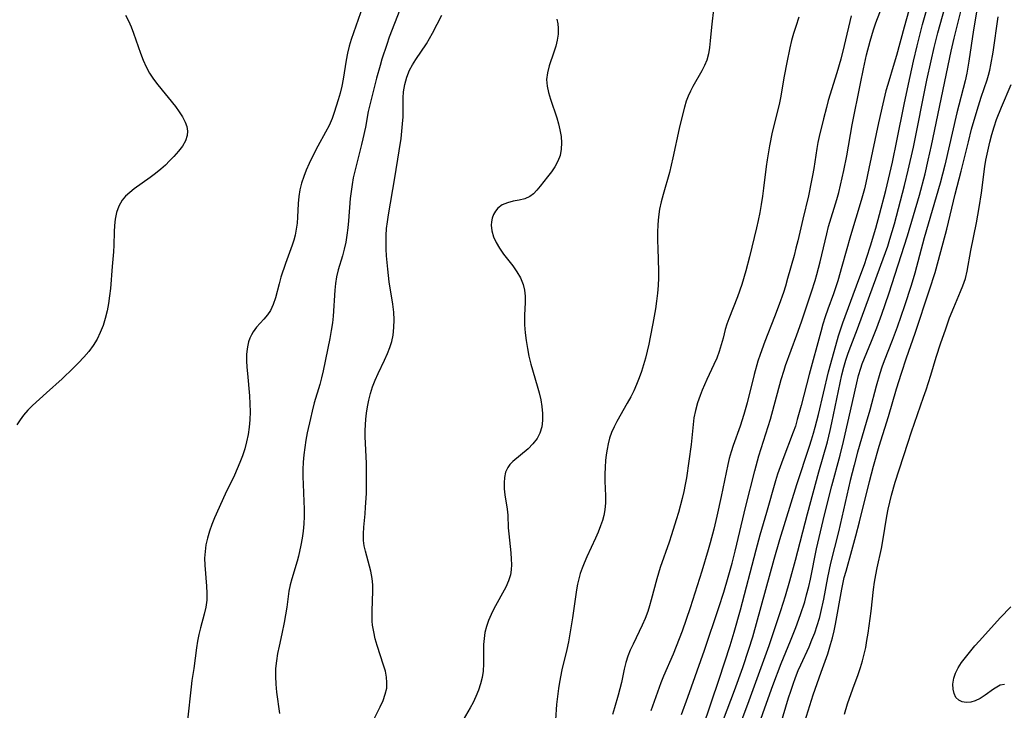
# Model space of a CAD drawing. Extents: x 1646716 to 1654918, y 2830221 to 2838423.
# Drawn here: x 1648327 to 1648564, y 2834947 to 2835113 of the extents above; entities that cross this region are included whole.
import ezdxf

# ---------------------------------------------------------------- set-up
doc = ezdxf.new("R2010")
doc.units = 0

msp = doc.modelspace()

# ---------------------------------------------------------------- linework, layer by layer
at = {"layer": 'WIL_044_Contours', "color": 0}
for points in [[(1648542.97, 2835121.16, 294), (1648540.17, 2835111.05, 294), (1648538.32, 2835104.23, 294), (1648537.78, 2835102.36, 294), (1648536.23, 2835097.29, 294), (1648535.8, 2835095.73, 294), (1648535.03, 2835092.58, 294), (1648534.01, 2835088.06, 294), (1648531.71, 2835077.02, 294), (1648530.96, 2835073.57, 294), (1648530.61, 2835072.12, 294), (1648529.85, 2835069.3, 294), (1648527.24, 2835060.78, 294), (1648525.22, 2835053.42, 294), (1648524.21, 2835049.99, 294), (1648523.14, 2835046.87, 294), (1648521.82, 2835043.18, 294), (1648521.2, 2835041.32, 294), (1648520.64, 2835039.52, 294), (1648520.13, 2835037.7, 294), (1648517.35, 2835027.4, 294), (1648515.42, 2835019.94, 294), (1648514.47, 2835016.55, 294), (1648514, 2835015.02, 294), (1648513.49, 2835013.51, 294), (1648510.96, 2835006.97, 294), (1648510.31, 2835005.21, 294), (1648509.7, 2835003.43, 294), (1648509.2, 2835001.83, 294), (1648507.06, 2834994.18, 294), (1648505.47, 2834988.72, 294), (1648504.46, 2834985.16, 294), (1648500.7, 2834970.7, 294), (1648499.19, 2834965.26, 294), (1648498.2, 2834962.05, 294), (1648495.6, 2834953.98, 294), (1648491.65, 2834942.35, 294)], [(1648495.22, 2834940.31, 296), (1648499.36, 2834951.35, 296), (1648501.36, 2834956.88, 296), (1648502.84, 2834961.29, 296), (1648503.73, 2834964.27, 296), (1648508.87, 2834982.94, 296), (1648510.24, 2834987.67, 296), (1648514.35, 2835000.94, 296), (1648517.44, 2835010.19, 296), (1648517.92, 2835011.68, 296), (1648518.4, 2835013.3, 296), (1648518.78, 2835014.73, 296), (1648519.55, 2835017.78, 296), (1648521.99, 2835028.1, 296), (1648522.9, 2835031.5, 296), (1648524.4, 2835036.73, 296), (1648525.44, 2835039.88, 296), (1648529.31, 2835050.29, 296), (1648530.6, 2835053.87, 296), (1648531.21, 2835055.67, 296), (1648532.07, 2835058.41, 296), (1648533.35, 2835062.64, 296), (1648534.28, 2835065.93, 296), (1648535.77, 2835071.73, 296), (1648537.35, 2835078.53, 296), (1648538.45, 2835083.66, 296), (1648540.21, 2835092.41, 296), (1648541.23, 2835097.33, 296), (1648542.43, 2835102.84, 296), (1648543.3, 2835106.6, 296), (1648544.59, 2835111.67, 296), (1648547.43, 2835121.69, 296)], [(1648410.48, 2835117.79, 278), (1648407.69, 2835109.67, 278), (1648407.14, 2835108.07, 278), (1648406.65, 2835106.45, 278), (1648406.24, 2835104.79, 278), (1648405.9, 2835103.11, 278), (1648405.21, 2835098.52, 278), (1648404.88, 2835096.85, 278), (1648404.47, 2835095.19, 278), (1648404.02, 2835093.54, 278), (1648403.07, 2835090.49, 278), (1648402.56, 2835089.1, 278), (1648401.81, 2835087.41, 278), (1648400.95, 2835085.75, 278), (1648399.12, 2835082.44, 278), (1648398.39, 2835081.04, 278), (1648397.02, 2835078.19, 278), (1648396.33, 2835076.63, 278), (1648395.7, 2835075.06, 278), (1648395.17, 2835073.47, 278), (1648394.76, 2835071.87, 278), (1648394.51, 2835070.25, 278), (1648394.37, 2835068.61, 278), (1648394.2, 2835065.32, 278), (1648394.1, 2835063.84, 278), (1648393.93, 2835062.39, 278), (1648393.66, 2835060.95, 278), (1648393.34, 2835059.74, 278), (1648392.94, 2835058.54, 278), (1648391.34, 2835054.12, 278), (1648390.24, 2835050.88, 278), (1648389.77, 2835049.27, 278), (1648388.89, 2835045.89, 278), (1648388.38, 2835044.31, 278), (1648387.71, 2835042.87, 278), (1648386.97, 2835041.77, 278), (1648386.12, 2835040.76, 278), (1648384.36, 2835038.78, 278), (1648383.58, 2835037.73, 278), (1648383.13, 2835036.96, 278), (1648382.75, 2835036.15, 278), (1648382.43, 2835035.27, 278), (1648382.23, 2835034.47, 278), (1648382.09, 2835033.64, 278), (1648381.98, 2835032.22, 278), (1648381.97, 2835030.73, 278), (1648382.04, 2835029.21, 278), (1648382.16, 2835027.64, 278), (1648382.65, 2835022.25, 278), (1648382.78, 2835020.33, 278), (1648382.83, 2835018.41, 278), (1648382.78, 2835016.49, 278), (1648382.62, 2835014.73, 278), (1648382.34, 2835012.98, 278), (1648381.98, 2835011.24, 278), (1648381.52, 2835009.52, 278), (1648380.97, 2835007.82, 278), (1648380.37, 2835006.26, 278), (1648379.71, 2835004.71, 278), (1648379.02, 2835003.17, 278), (1648376.84, 2834998.59, 278), (1648374.28, 2834992.91, 278), (1648373.62, 2834991.29, 278), (1648373.02, 2834989.67, 278), (1648372.53, 2834988.03, 278), (1648372.18, 2834986.42, 278), (1648371.96, 2834984.81, 278), (1648371.87, 2834983.18, 278), (1648371.91, 2834981.48, 278), (1648372.35, 2834976.43, 278), (1648372.43, 2834974.77, 278), (1648372.38, 2834973.12, 278), (1648372.16, 2834971.41, 278), (1648371.79, 2834969.73, 278), (1648370.9, 2834966.45, 278), (1648370.49, 2834964.84, 278), (1648370.17, 2834963.22, 278), (1648369.93, 2834961.58, 278), (1648369.29, 2834956.61, 278), (1648368.81, 2834953.75, 278), (1648368.6, 2834952.22, 278), (1648367.76, 2834944.19, 278)], [(1648497.45, 2834934.29, 298), (1648502.89, 2834948.9, 298), (1648505.47, 2834956.01, 298), (1648507.67, 2834962.17, 298), (1648510.47, 2834970.61, 298), (1648511.59, 2834974.15, 298), (1648512.64, 2834977.74, 298), (1648514.03, 2834982.71, 298), (1648516.92, 2834993.91, 298), (1648519.68, 2835004, 298), (1648521.7, 2835011.21, 298), (1648522.37, 2835013.97, 298), (1648522.77, 2835015.79, 298), (1648524.77, 2835025.45, 298), (1648525.21, 2835027.32, 298), (1648525.69, 2835029.18, 298), (1648526.18, 2835030.88, 298), (1648526.73, 2835032.56, 298), (1648527.32, 2835034.23, 298), (1648528.93, 2835038.44, 298), (1648534.59, 2835053.75, 298), (1648536.22, 2835058.35, 298), (1648536.74, 2835059.99, 298), (1648537.84, 2835063.73, 298), (1648540.28, 2835072.9, 298), (1648541.17, 2835076.59, 298), (1648542.41, 2835082.16, 298), (1648545.67, 2835098.29, 298), (1648546.67, 2835102.96, 298), (1648547.41, 2835106.16, 298), (1648548.29, 2835109.68, 298), (1648550.66, 2835118.32, 298)], [(1648494.42, 2835116.05, 286), (1648493.83, 2835111.07, 286), (1648493.53, 2835107.8, 286), (1648493.35, 2835106.2, 286), (1648493.08, 2835104.65, 286), (1648492.67, 2835103.15, 286), (1648492.15, 2835101.83, 286), (1648491.5, 2835100.55, 286), (1648489.34, 2835096.79, 286), (1648488.73, 2835095.63, 286), (1648488.19, 2835094.45, 286), (1648487.73, 2835093.24, 286), (1648487.3, 2835091.8, 286), (1648486.42, 2835088.37, 286), (1648486.03, 2835086.67, 286), (1648484.54, 2835079.61, 286), (1648484.13, 2835077.82, 286), (1648483.68, 2835076.05, 286), (1648482.16, 2835070.76, 286), (1648481.7, 2835068.99, 286), (1648481.33, 2835067.21, 286), (1648481.07, 2835065.39, 286), (1648480.91, 2835063.55, 286), (1648480.84, 2835061.62, 286), (1648480.83, 2835059.68, 286), (1648480.87, 2835057.74, 286), (1648481.06, 2835052.4, 286), (1648481.05, 2835050.7, 286), (1648480.96, 2835048.88, 286), (1648480.8, 2835047, 286), (1648480.58, 2835045.12, 286), (1648480.31, 2835043.23, 286), (1648479.73, 2835039.72, 286), (1648479.09, 2835036.41, 286), (1648478.73, 2835034.72, 286), (1648477.92, 2835031.38, 286), (1648477.45, 2835029.73, 286), (1648476.94, 2835028.14, 286), (1648476.38, 2835026.58, 286), (1648475.77, 2835025.04, 286), (1648475.1, 2835023.52, 286), (1648474.38, 2835022.04, 286), (1648473.57, 2835020.54, 286), (1648471.05, 2835016.14, 286), (1648470.38, 2835014.83, 286), (1648469.79, 2835013.49, 286), (1648469.32, 2835012.13, 286), (1648468.96, 2835010.73, 286), (1648468.69, 2835009.41, 286), (1648468.49, 2835008.08, 286), (1648468.34, 2835006.74, 286), (1648468.22, 2835005.08, 286), (1648468.17, 2835003.41, 286), (1648468.19, 2835001.75, 286), (1648468.33, 2834998.23, 286), (1648468.33, 2834996.5, 286), (1648468.19, 2834994.8, 286), (1648467.93, 2834993.51, 286), (1648467.57, 2834992.24, 286), (1648467.13, 2834990.97, 286), (1648466.53, 2834989.48, 286), (1648465.88, 2834988, 286), (1648463.82, 2834983.52, 286), (1648463.18, 2834982.01, 286), (1648462.69, 2834980.76, 286), (1648462.26, 2834979.5, 286), (1648461.9, 2834978.22, 286), (1648461.61, 2834976.91, 286), (1648461.38, 2834975.59, 286), (1648460.38, 2834968.8, 286), (1648459.77, 2834964.99, 286), (1648459.41, 2834963.09, 286), (1648459.01, 2834961.21, 286), (1648457.8, 2834956.27, 286), (1648457.23, 2834953.32, 286), (1648457, 2834951.83, 286), (1648456.75, 2834949.89, 286), (1648456.56, 2834947.94, 286), (1648456.01, 2834940.61, 286)], [(1648486.62, 2834945.54, 292), (1648488.13, 2834949.74, 292), (1648492.11, 2834961.08, 292), (1648495.58, 2834971.31, 292), (1648496.79, 2834975, 292), (1648497.87, 2834978.66, 292), (1648498.78, 2834981.96, 292), (1648499.53, 2834984.87, 292), (1648502.1, 2834995.72, 292), (1648504.22, 2835004.21, 292), (1648505.24, 2835007.8, 292), (1648508.01, 2835016.68, 292), (1648510.57, 2835026.2, 292), (1648511.27, 2835028.49, 292), (1648511.65, 2835029.6, 292), (1648514.37, 2835036.95, 292), (1648515.47, 2835040.11, 292), (1648517.92, 2835047.35, 292), (1648518.77, 2835050.04, 292), (1648519.19, 2835051.53, 292), (1648519.95, 2835054.53, 292), (1648521.55, 2835061.31, 292), (1648522.01, 2835063.05, 292), (1648523.96, 2835069.55, 292), (1648524.42, 2835071.27, 292), (1648525.26, 2835074.76, 292), (1648525.65, 2835076.51, 292), (1648526.35, 2835080.04, 292), (1648527.7, 2835087.53, 292), (1648529.64, 2835097.53, 292), (1648530.37, 2835101.04, 292), (1648531.13, 2835104.4, 292), (1648531.99, 2835107.72, 292), (1648532.78, 2835110.38, 292), (1648533.37, 2835112.07, 292), (1648535.26, 2835117.09, 292)], [(1648504.26, 2834940.32, 300), (1648506.65, 2834947.16, 300), (1648508.59, 2834952.51, 300), (1648510.62, 2834957.83, 300), (1648512.84, 2834963.26, 300), (1648514.12, 2834966.47, 300), (1648515.26, 2834969.62, 300), (1648516.24, 2834972.69, 300), (1648516.71, 2834974.37, 300), (1648517.22, 2834976.35, 300), (1648517.62, 2834978.17, 300), (1648519.11, 2834985.44, 300), (1648521.03, 2834993.64, 300), (1648522.78, 2835000.59, 300), (1648524.75, 2835008.01, 300), (1648525.59, 2835011.32, 300), (1648527.69, 2835020.44, 300), (1648528.79, 2835025.42, 300), (1648529.22, 2835027.19, 300), (1648529.72, 2835028.93, 300), (1648530.08, 2835030.01, 300), (1648530.61, 2835031.38, 300), (1648532.35, 2835035.46, 300), (1648533.62, 2835038.66, 300), (1648534.8, 2835041.92, 300), (1648536.49, 2835046.88, 300), (1648540.99, 2835060.79, 300), (1648543.83, 2835070.59, 300), (1648545.2, 2835075.72, 300), (1648545.99, 2835079.01, 300), (1648546.77, 2835082.56, 300), (1648551.48, 2835105.24, 300), (1648552.2, 2835108.39, 300), (1648554.44, 2835117.41, 300)], [(1648352.8, 2835113.93, 276), (1648353.54, 2835112.56, 276), (1648354.2, 2835111.13, 276), (1648354.79, 2835109.59, 276), (1648356.46, 2835104.76, 276), (1648357.1, 2835103.13, 276), (1648357.81, 2835101.53, 276), (1648358.63, 2835100, 276), (1648359.57, 2835098.54, 276), (1648360.6, 2835097.14, 276), (1648364.84, 2835091.94, 276), (1648365.75, 2835090.69, 276), (1648366.55, 2835089.44, 276), (1648367.19, 2835088.18, 276), (1648367.55, 2835087.1, 276), (1648367.73, 2835086.03, 276), (1648367.69, 2835084.99, 276), (1648367.27, 2835083.68, 276), (1648366.52, 2835082.41, 276), (1648365.55, 2835081.16, 276), (1648364.43, 2835079.91, 276), (1648363.45, 2835078.88, 276), (1648362.42, 2835077.86, 276), (1648361.33, 2835076.86, 276), (1648360.07, 2835075.83, 276), (1648358.76, 2835074.84, 276), (1648354.95, 2835072.13, 276), (1648353.85, 2835071.28, 276), (1648352.86, 2835070.37, 276), (1648352.01, 2835069.37, 276), (1648351.23, 2835067.99, 276), (1648350.69, 2835066.46, 276), (1648350.35, 2835064.82, 276), (1648350.18, 2835063.3, 276), (1648350.1, 2835061.74, 276), (1648350.02, 2835058.55, 276), (1648349.94, 2835056.94, 276), (1648349.6, 2835053.4, 276), (1648349.19, 2835048.12, 276), (1648349, 2835046.36, 276), (1648348.73, 2835044.53, 276), (1648348.38, 2835042.72, 276), (1648347.95, 2835040.93, 276), (1648347.42, 2835039.19, 276), (1648346.77, 2835037.5, 276), (1648345.98, 2835035.89, 276), (1648345.04, 2835034.38, 276), (1648343.97, 2835032.95, 276), (1648342.79, 2835031.57, 276), (1648341.55, 2835030.23, 276), (1648340.25, 2835028.93, 276), (1648337.57, 2835026.37, 276), (1648333.86, 2835022.97, 276), (1648330.45, 2835019.92, 276), (1648329.32, 2835018.82, 276), (1648328.29, 2835017.67, 276), (1648327.45, 2835016.53, 276), (1648326.69, 2835015.34, 276)], [(1648418.86, 2835115.2, 280), (1648417.54, 2835111.97, 280), (1648416.28, 2835108.61, 280), (1648415.67, 2835106.87, 280), (1648414.53, 2835103.36, 280), (1648414.08, 2835101.82, 280), (1648413.25, 2835098.75, 280), (1648411.62, 2835092.38, 280), (1648411.25, 2835090.73, 280), (1648410.55, 2835086.99, 280), (1648409.96, 2835084.18, 280), (1648409.62, 2835082.78, 280), (1648408.37, 2835077.99, 280), (1648407.97, 2835076.39, 280), (1648407.62, 2835074.78, 280), (1648407.33, 2835073.14, 280), (1648407.09, 2835071.49, 280), (1648406.91, 2835069.83, 280), (1648406.51, 2835064.45, 280), (1648406.34, 2835062.72, 280), (1648406.11, 2835061, 280), (1648405.82, 2835059.3, 280), (1648405.47, 2835057.62, 280), (1648405.04, 2835055.98, 280), (1648404.03, 2835052.64, 280), (1648403.61, 2835050.97, 280), (1648403.36, 2835049.34, 280), (1648403.2, 2835047.69, 280), (1648402.81, 2835041.47, 280), (1648402.65, 2835039.9, 280), (1648402.35, 2835037.99, 280), (1648401.99, 2835036.09, 280), (1648400.37, 2835028.31, 280), (1648400, 2835026.65, 280), (1648399.58, 2835025.01, 280), (1648398.25, 2835020.57, 280), (1648397.72, 2835018.57, 280), (1648397.3, 2835016.85, 280), (1648396.55, 2835013.37, 280), (1648396.23, 2835011.61, 280), (1648395.96, 2835009.85, 280), (1648395.74, 2835008.08, 280), (1648395.6, 2835006.31, 280), (1648395.52, 2835004.54, 280), (1648395.5, 2835002.77, 280), (1648395.54, 2835001, 280), (1648395.76, 2834996.87, 280), (1648395.83, 2834995.06, 280), (1648395.83, 2834993.24, 280), (1648395.77, 2834991.45, 280), (1648395.6, 2834989.67, 280), (1648395.33, 2834987.98, 280), (1648395, 2834986.3, 280), (1648394.42, 2834983.68, 280), (1648394.1, 2834982.48, 280), (1648392.86, 2834978.25, 280), (1648392.46, 2834976.74, 280), (1648392.14, 2834975.22, 280), (1648391.94, 2834973.95, 280), (1648391.62, 2834971.39, 280), (1648391.34, 2834969.56, 280), (1648391.01, 2834967.72, 280), (1648390.45, 2834964.99, 280), (1648389.77, 2834962.03, 280), (1648389.4, 2834960.25, 280), (1648389.13, 2834958.45, 280), (1648388.95, 2834956.63, 280), (1648388.9, 2834954.74, 280), (1648388.97, 2834952.84, 280), (1648389.14, 2834950.96, 280), (1648389.88, 2834945.79, 280)], [(1648411.67, 2834942.58, 282), (1648414.09, 2834947.38, 282), (1648414.8, 2834948.96, 282), (1648415.33, 2834950.44, 282), (1648415.67, 2834951.93, 282), (1648415.74, 2834953.24, 282), (1648415.64, 2834954.55, 282), (1648415.35, 2834956, 282), (1648414.94, 2834957.46, 282), (1648413.4, 2834962.2, 282), (1648412.93, 2834963.81, 282), (1648412.54, 2834965.44, 282), (1648412.28, 2834967.08, 282), (1648412.2, 2834968.05, 282), (1648412.15, 2834969.28, 282), (1648412.15, 2834970.5, 282), (1648412.33, 2834975.26, 282), (1648412.3, 2834976.81, 282), (1648412.16, 2834978.34, 282), (1648411.83, 2834980.07, 282), (1648410.54, 2834984.87, 282), (1648410.27, 2834986.16, 282), (1648410.09, 2834987.45, 282), (1648410.07, 2834989.03, 282), (1648410.18, 2834990.65, 282), (1648410.49, 2834993.87, 282), (1648410.61, 2834995.47, 282), (1648410.78, 2834998.73, 282), (1648410.83, 2835000.56, 282), (1648410.85, 2835002.4, 282), (1648410.8, 2835006.1, 282), (1648410.53, 2835012.44, 282), (1648410.51, 2835013.92, 282), (1648410.56, 2835015.31, 282), (1648410.66, 2835016.69, 282), (1648410.85, 2835018.15, 282), (1648411.08, 2835019.6, 282), (1648411.41, 2835021.23, 282), (1648411.8, 2835022.84, 282), (1648412.28, 2835024.42, 282), (1648412.92, 2835026.06, 282), (1648413.64, 2835027.66, 282), (1648415.16, 2835030.84, 282), (1648415.87, 2835032.44, 282), (1648416.42, 2835033.9, 282), (1648416.87, 2835035.39, 282), (1648417.2, 2835036.89, 282), (1648417.42, 2835038.73, 282), (1648417.46, 2835040.59, 282), (1648417.37, 2835042.47, 282), (1648417.16, 2835044.34, 282), (1648416.3, 2835049.71, 282), (1648415.94, 2835052.78, 282), (1648415.66, 2835055.97, 282), (1648415.56, 2835057.63, 282), (1648415.51, 2835059.28, 282), (1648415.54, 2835060.93, 282), (1648415.66, 2835062.57, 282), (1648415.85, 2835064.21, 282), (1648416.09, 2835065.84, 282), (1648417.64, 2835074.76, 282), (1648418.69, 2835081.31, 282), (1648419.12, 2835084.23, 282), (1648419.34, 2835086, 282), (1648419.51, 2835087.76, 282), (1648419.61, 2835089.5, 282), (1648419.64, 2835094.01, 282), (1648419.73, 2835095.48, 282), (1648420.01, 2835097.28, 282), (1648420.49, 2835099.02, 282), (1648421.16, 2835100.7, 282), (1648421.86, 2835102, 282), (1648422.65, 2835103.26, 282), (1648425.22, 2835107.04, 282), (1648425.99, 2835108.32, 282), (1648426.73, 2835109.64, 282), (1648428.97, 2835113.97, 282)], [(1648456.59, 2835112.95, 284), (1648456.84, 2835111.88, 284), (1648456.96, 2835110.8, 284), (1648456.92, 2835109.37, 284), (1648456.7, 2835107.93, 284), (1648456.34, 2835106.48, 284), (1648455.89, 2835105.05, 284), (1648454.77, 2835101.74, 284), (1648454.35, 2835100.09, 284), (1648454.16, 2835098.44, 284), (1648454.27, 2835096.87, 284), (1648454.59, 2835095.29, 284), (1648455.06, 2835093.7, 284), (1648456.57, 2835089.24, 284), (1648457, 2835087.81, 284), (1648457.35, 2835086.37, 284), (1648457.62, 2835084.77, 284), (1648457.74, 2835083.19, 284), (1648457.68, 2835081.65, 284), (1648457.4, 2835080.17, 284), (1648456.87, 2835078.77, 284), (1648456.15, 2835077.45, 284), (1648455.31, 2835076.19, 284), (1648454.4, 2835074.99, 284), (1648452.56, 2835072.75, 284), (1648451.76, 2835071.8, 284), (1648450.96, 2835070.96, 284), (1648450.09, 2835070.29, 284), (1648448.87, 2835069.75, 284), (1648447.52, 2835069.4, 284), (1648446.11, 2835069.12, 284), (1648444.74, 2835068.79, 284), (1648443.48, 2835068.28, 284), (1648442.43, 2835067.49, 284), (1648441.84, 2835066.78, 284), (1648441.37, 2835065.97, 284), (1648441.04, 2835065.07, 284), (1648440.85, 2835064.22, 284), (1648440.79, 2835063.34, 284), (1648440.95, 2835061.99, 284), (1648441.38, 2835060.61, 284), (1648442.01, 2835059.22, 284), (1648442.8, 2835057.86, 284), (1648443.81, 2835056.4, 284), (1648446, 2835053.56, 284), (1648447.02, 2835052.13, 284), (1648447.9, 2835050.66, 284), (1648448.53, 2835049.12, 284), (1648448.83, 2835047.73, 284), (1648448.95, 2835046.29, 284), (1648448.95, 2835044.79, 284), (1648448.84, 2835041.69, 284), (1648448.85, 2835039.36, 284), (1648448.98, 2835037.48, 284), (1648449.21, 2835035.59, 284), (1648449.52, 2835033.7, 284), (1648449.9, 2835031.81, 284), (1648450.36, 2835029.93, 284), (1648451.89, 2835024.69, 284), (1648452.35, 2835023.02, 284), (1648452.74, 2835021.35, 284), (1648453.03, 2835019.71, 284), (1648453.19, 2835018.02, 284), (1648453.18, 2835016.37, 284), (1648452.98, 2835014.8, 284), (1648452.54, 2835013.32, 284), (1648451.86, 2835011.99, 284), (1648450.86, 2835010.7, 284), (1648449.68, 2835009.53, 284), (1648446.03, 2835006.44, 284), (1648445.34, 2835005.75, 284), (1648444.78, 2835005.01, 284), (1648444.28, 2835003.9, 284), (1648444.01, 2835002.65, 284), (1648443.92, 2835001.3, 284), (1648443.96, 2834999.87, 284), (1648444.13, 2834998.42, 284), (1648444.68, 2834994.96, 284), (1648444.79, 2834993.52, 284), (1648444.93, 2834990.54, 284), (1648445.05, 2834989.03, 284), (1648445.53, 2834984.48, 284), (1648445.65, 2834982.99, 284), (1648445.7, 2834981.69, 284), (1648445.65, 2834980.42, 284), (1648445.46, 2834979.2, 284), (1648444.97, 2834977.71, 284), (1648444.3, 2834976.25, 284), (1648441.49, 2834970.98, 284), (1648440.82, 2834969.62, 284), (1648440.2, 2834968.21, 284), (1648439.69, 2834966.77, 284), (1648439.31, 2834965.31, 284), (1648439.09, 2834963.88, 284), (1648438.98, 2834962.43, 284), (1648438.96, 2834960.98, 284), (1648438.99, 2834957.74, 284), (1648438.89, 2834955.98, 284), (1648438.65, 2834954.44, 284), (1648438.26, 2834952.91, 284), (1648437.75, 2834951.39, 284), (1648437.14, 2834949.89, 284), (1648436.45, 2834948.42, 284), (1648435.79, 2834947.18, 284), (1648433.53, 2834943.32, 284)], [(1648514.87, 2835113.48, 288), (1648514.08, 2835111.24, 288), (1648513.57, 2835109.53, 288), (1648513.1, 2835107.81, 288), (1648512.68, 2835106.08, 288), (1648511.94, 2835102.58, 288), (1648511.33, 2835099.29, 288), (1648510.41, 2835094.04, 288), (1648510.09, 2835092.47, 288), (1648508.44, 2835085.79, 288), (1648507.75, 2835082.48, 288), (1648507.18, 2835079.15, 288), (1648506.94, 2835077.48, 288), (1648506.35, 2835072.31, 288), (1648506.1, 2835070.34, 288), (1648505.8, 2835068.37, 288), (1648505.45, 2835066.42, 288), (1648505.06, 2835064.47, 288), (1648504.67, 2835062.74, 288), (1648503, 2835055.79, 288), (1648502.11, 2835052.38, 288), (1648501.1, 2835049.1, 288), (1648500.05, 2835046.14, 288), (1648497.98, 2835040.86, 288), (1648497.51, 2835039.56, 288), (1648497.12, 2835038.26, 288), (1648496.6, 2835036.18, 288), (1648496.17, 2835034.59, 288), (1648495.65, 2835032.99, 288), (1648495.07, 2835031.39, 288), (1648494.41, 2835029.8, 288), (1648492.71, 2835026.19, 288), (1648491.6, 2835023.64, 288), (1648491.1, 2835022.35, 288), (1648490.48, 2835020.58, 288), (1648489.97, 2835018.78, 288), (1648489.59, 2835016.98, 288), (1648489.39, 2835015.38, 288), (1648489.12, 2835012.15, 288), (1648488.94, 2835010.6, 288), (1648487.79, 2835002.58, 288), (1648487.5, 2835000.95, 288), (1648487.15, 2834999.25, 288), (1648486.75, 2834997.55, 288), (1648485.85, 2834994.18, 288), (1648485.33, 2834992.39, 288), (1648484.23, 2834988.84, 288), (1648483.64, 2834987.08, 288), (1648481.49, 2834980.97, 288), (1648480.7, 2834978.25, 288), (1648479.33, 2834973.13, 288), (1648478.93, 2834971.74, 288), (1648478.49, 2834970.37, 288), (1648477.85, 2834968.69, 288), (1648477.13, 2834967.04, 288), (1648474.94, 2834962.5, 288), (1648474.28, 2834961.04, 288), (1648473.69, 2834959.58, 288), (1648473.21, 2834958.11, 288), (1648472.82, 2834956.44, 288), (1648472.16, 2834953.23, 288), (1648471.8, 2834951.71, 288), (1648471.39, 2834950.19, 288), (1648470.45, 2834947.12, 288), (1648470, 2834945.53, 288)], [(1648527.44, 2835113.79, 290), (1648525.75, 2835106.67, 290), (1648524.91, 2835103.37, 290), (1648523.97, 2835100.06, 290), (1648521.93, 2835093.39, 290), (1648521.46, 2835091.72, 290), (1648520.76, 2835089, 290), (1648519.74, 2835084.77, 290), (1648519.43, 2835083.31, 290), (1648519.17, 2835081.85, 290), (1648518.43, 2835077, 290), (1648518.15, 2835075.36, 290), (1648517.84, 2835073.72, 290), (1648517.14, 2835070.46, 290), (1648515.76, 2835064.86, 290), (1648514.58, 2835059.59, 290), (1648514.15, 2835057.83, 290), (1648513.68, 2835056.04, 290), (1648512.14, 2835050.55, 290), (1648511.59, 2835048.66, 290), (1648511.11, 2835047.18, 290), (1648510.09, 2835044.26, 290), (1648508.96, 2835041.3, 290), (1648506.62, 2835035.4, 290), (1648505.51, 2835032.23, 290), (1648505.01, 2835030.62, 290), (1648504.09, 2835027.4, 290), (1648502.4, 2835020.64, 290), (1648501.64, 2835017.83, 290), (1648500.74, 2835015.02, 290), (1648499.03, 2835010.33, 290), (1648498.54, 2835008.78, 290), (1648498.1, 2835007.22, 290), (1648497.75, 2835005.73, 290), (1648496.17, 2834998.04, 290), (1648495.1, 2834993.32, 290), (1648494.35, 2834990.19, 290), (1648493.5, 2834986.9, 290), (1648493.01, 2834985.18, 290), (1648491.48, 2834980.03, 290), (1648488.66, 2834971.2, 290), (1648486.73, 2834965.58, 290), (1648485.33, 2834961.89, 290), (1648484.58, 2834960.07, 290), (1648482.26, 2834954.79, 290), (1648481.61, 2834953.14, 290), (1648479.19, 2834946.42, 290)], [(1648557.69, 2835115.13, 302), (1648556.89, 2835110.38, 302), (1648555.77, 2835102.86, 302), (1648555.25, 2835100, 302), (1648554.83, 2835098.12, 302), (1648552.87, 2835090.44, 302), (1648549.97, 2835077.86, 302), (1648548.84, 2835073.52, 302), (1648545.03, 2835060.3, 302), (1648542.72, 2835051.79, 302), (1648541.84, 2835048.87, 302), (1648540.24, 2835043.95, 302), (1648538.48, 2835038.83, 302), (1648537.31, 2835035.62, 302), (1648535.36, 2835030.7, 302), (1648534.82, 2835029.21, 302), (1648534.31, 2835027.7, 302), (1648533.41, 2835024.64, 302), (1648531.92, 2835018.85, 302), (1648531.07, 2835015.85, 302), (1648528.99, 2835008.7, 302), (1648528.14, 2835005.58, 302), (1648527.2, 2835001.91, 302), (1648524.36, 2834989.52, 302), (1648522.46, 2834981.97, 302), (1648521.74, 2834978.52, 302), (1648520.77, 2834973.31, 302), (1648520.07, 2834970.09, 302), (1648519.7, 2834968.64, 302), (1648519.17, 2834966.89, 302), (1648518.57, 2834965.16, 302), (1648517.92, 2834963.45, 302), (1648517.21, 2834961.77, 302), (1648515.21, 2834957.4, 302), (1648514.62, 2834956.03, 302), (1648513.97, 2834954.4, 302), (1648513.36, 2834952.74, 302), (1648512.79, 2834951.08, 302), (1648512.29, 2834949.46, 302), (1648510.38, 2834942.95, 302)], [(1648516.26, 2834943.9, 304), (1648518.31, 2834950.25, 304), (1648520.2, 2834955.72, 304), (1648521.78, 2834960.14, 304), (1648522.49, 2834962.37, 304), (1648522.93, 2834964.01, 304), (1648523.31, 2834965.67, 304), (1648523.66, 2834967.33, 304), (1648525.16, 2834975.7, 304), (1648525.78, 2834978.52, 304), (1648526.2, 2834980.09, 304), (1648527.62, 2834985.06, 304), (1648528.58, 2834988.56, 304), (1648529.44, 2834991.92, 304), (1648531.83, 2835001.62, 304), (1648532.82, 2835005.31, 304), (1648534.2, 2835010.19, 304), (1648536.38, 2835017.31, 304), (1648538.35, 2835023.99, 304), (1648539.51, 2835027.71, 304), (1648540.74, 2835031.41, 304), (1648542.8, 2835037.4, 304), (1648546.31, 2835047.77, 304), (1648547.63, 2835051.99, 304), (1648548.47, 2835054.95, 304), (1648550.44, 2835062.38, 304), (1648552.46, 2835070.84, 304), (1648553.89, 2835076.41, 304), (1648555.62, 2835083.43, 304), (1648556.41, 2835086.46, 304), (1648557.71, 2835091.07, 304), (1648558.7, 2835094.19, 304), (1648560.13, 2835098.4, 304), (1648560.47, 2835099.5, 304), (1648560.79, 2835100.74, 304), (1648561.06, 2835102, 304), (1648561.58, 2835105.03, 304), (1648562.81, 2835113.58, 304)], [(1648525.79, 2834945.6, 306), (1648526.57, 2834948.14, 306), (1648527.8, 2834951.77, 306), (1648529.1, 2834955.18, 306), (1648529.7, 2834956.9, 306), (1648530.17, 2834958.48, 306), (1648530.58, 2834960.08, 306), (1648530.92, 2834961.71, 306), (1648531.22, 2834963.34, 306), (1648531.5, 2834965.17, 306), (1648532.2, 2834970.47, 306), (1648532.84, 2834975.67, 306), (1648533.08, 2834977.44, 306), (1648533.37, 2834979.21, 306), (1648533.69, 2834980.84, 306), (1648534.71, 2834985.52, 306), (1648535.06, 2834987.36, 306), (1648536.03, 2834993.35, 306), (1648536.35, 2834995.03, 306), (1648536.72, 2834996.69, 306), (1648537.13, 2834998.36, 306), (1648538.01, 2835001.47, 306), (1648541.03, 2835010.86, 306), (1648541.95, 2835013.6, 306), (1648544.85, 2835021.93, 306), (1648545.44, 2835023.71, 306), (1648546.57, 2835027.29, 306), (1648547.88, 2835031.6, 306), (1648549.01, 2835035.06, 306), (1648550.09, 2835038.2, 306), (1648551.12, 2835041.03, 306), (1648552.09, 2835043.53, 306), (1648553.77, 2835047.38, 306), (1648554.33, 2835048.77, 306), (1648554.91, 2835050.5, 306), (1648555.35, 2835052.27, 306), (1648556.22, 2835057.32, 306), (1648557.56, 2835063.93, 306), (1648558.25, 2835067.66, 306), (1648558.79, 2835071.17, 306), (1648559.62, 2835077.53, 306), (1648559.86, 2835079.05, 306), (1648560.43, 2835081.93, 306), (1648560.77, 2835083.36, 306), (1648561.26, 2835085.21, 306), (1648561.81, 2835087.04, 306), (1648562.43, 2835088.84, 306), (1648563.6, 2835091.8, 306), (1648565.9, 2835097.25, 306)], [(1648564.28, 2834952.8, 308), (1648563.29, 2834952.58, 308), (1648562.49, 2834952.17, 308), (1648561.64, 2834951.62, 308), (1648559.64, 2834950.17, 308), (1648558.49, 2834949.4, 308), (1648557.29, 2834948.81, 308), (1648556.2, 2834948.5, 308), (1648555.13, 2834948.42, 308), (1648554.14, 2834948.57, 308), (1648553.3, 2834948.98, 308), (1648552.64, 2834949.68, 308), (1648552.18, 2834950.6, 308), (1648551.93, 2834951.68, 308), (1648551.87, 2834952.86, 308), (1648552.09, 2834954.28, 308), (1648552.53, 2834955.54, 308), (1648553.19, 2834956.79, 308), (1648553.99, 2834958.04, 308), (1648554.9, 2834959.28, 308), (1648557.17, 2834962.06, 308), (1648558.28, 2834963.32, 308), (1648563.26, 2834968.81, 308), (1648565.88, 2834971.5, 308)]]:
    msp.add_polyline3d(points, dxfattribs=at)

doc.saveas('drawing.dxf')
